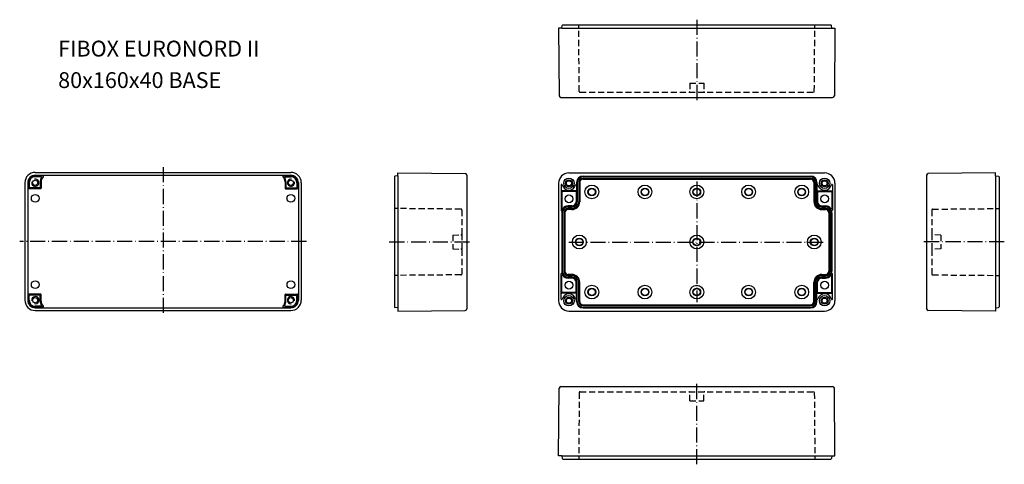
# Model space of a CAD drawing. Extents: x 52 to 622, y 76 to 333.
import ezdxf

# ---------------------------------------------------------------- set-up
doc = ezdxf.new("R2010")
doc.units = 0
doc.header["$LTSCALE"] = 7
doc.linetypes.add('CENTER', pattern=[1.8, 1.25, -0.25, 0.05, -0.25])
doc.linetypes.add('DASHED', pattern=[0.75, 0.5, -0.25])
for name, color, linetype in [('13', 1, 'CENTER'), ('23', 1, 'CENTER'), ('33', 1, 'CENTER'), ('43', 1, 'CENTER'), ('51', 7, 'CONTINUOUS'), ('52', 1, 'CONTINUOUS'), ('53', 1, 'CENTER'), ('61', 7, 'CONTINUOUS'), ('62', 1, 'CONTINUOUS'), ('L20', 3, 'CONTINUOUS')]:
    doc.layers.add(name, color=color, linetype=linetype)
doc.styles.add('ISO', font='SIMPLEX')

msp = doc.modelspace()

# ---------------------------------------------------------------- linework, layer by layer
at = {"layer": '13', "linetype": 'DASHED'}
for p, q in [((376.27, 117.13), (375.93, 78.63)), ((376.77, 117.63), (511.83, 117.63)), ((440.3, 112.43), (440.22, 117.14)), ((448.3, 112.43), (448.38, 117.14)), ((512.33, 117.13), (512.66, 78.63)), ((440.3, 112.43), (448.3, 112.43))]:
    msp.add_line(p, q, dxfattribs=at)
for centre, start, end in [((376.77, 117.13), 90, 179.5), ((439.72, 117.13), 1, 90), ((448.88, 117.13), 90, 179), ((511.83, 117.13), 0.5, 90)]:
    msp.add_arc(centre, 0.5, start, end, dxfattribs=at)
at = {"layer": '23', "linetype": 'DASHED'}
for p, q in [((376.27, 291.61), (375.93, 330.11)), ((512.33, 291.61), (512.66, 330.11)), ((376.77, 291.11), (511.83, 291.11)), ((440.3, 296.31), (440.22, 291.6)), ((440.3, 296.31), (448.3, 296.31)), ((448.3, 296.31), (448.38, 291.6))]:
    msp.add_line(p, q, dxfattribs=at)
for centre, start, end in [((376.77, 291.61), 180.5, 270), ((439.72, 291.61), 270, 359), ((448.88, 291.61), 181, 270), ((511.83, 291.61), 270, 359.5)]:
    msp.add_arc(centre, 0.5, start, end, dxfattribs=at)
at = {"layer": '33', "linetype": 'DASHED'}
for p, q in [((580.32, 222.9), (580.32, 208.95)), ((580.82, 223.4), (619.32, 223.74)), ((580.32, 208.95), (580.32, 199.79)), ((585.52, 208.37), (580.81, 208.45)), ((585.52, 208.37), (585.52, 200.37)), ((580.32, 199.79), (580.32, 185.84)), ((585.52, 200.37), (580.81, 200.29)), ((580.82, 185.34), (619.32, 185.01))]:
    msp.add_line(p, q, dxfattribs=at)
for centre, start, end in [((580.82, 222.9), 90.5, 180), ((580.82, 208.95), 180, 269), ((580.82, 199.79), 91, 180), ((580.82, 185.84), 180, 269.5)]:
    msp.add_arc(centre, 0.5, start, end, dxfattribs=at)
at = {"layer": '43', "linetype": 'DASHED'}
for p, q in [((307.78, 223.4), (269.27, 223.74)), ((308.27, 222.9), (308.27, 208.95)), ((303.07, 208.37), (307.78, 208.45)), ((303.07, 208.37), (303.07, 200.37)), ((308.27, 208.95), (308.27, 199.79)), ((303.07, 200.37), (307.78, 200.29)), ((308.27, 199.79), (308.27, 185.84)), ((307.78, 185.34), (269.27, 185.01))]:
    msp.add_line(p, q, dxfattribs=at)
for centre, start, end in [((307.77, 222.9), 0, 89.5), ((307.77, 208.95), 271, 0), ((307.77, 199.79), 0, 89), ((307.77, 185.84), 270.5, 0)]:
    msp.add_arc(centre, 0.5, start, end, dxfattribs=at)
at = {"layer": '51'}
for p, q in [((364.3, 328.11), (364.64, 289.1)), ((366.1, 328.11), (364.3, 328.11)), ((366.1, 328.11), (366.39, 329.78)), ((366.1, 328.11), (522.5, 328.11)), ((366.79, 330.11), (521.81, 330.11)), ((522.5, 328.11), (522.2, 329.78)), ((522.5, 328.11), (524.3, 328.11)), ((524.3, 328.11), (523.96, 289.1)), ((365.64, 288.11), (522.96, 288.11)), ((61.34, 244.68), (209.34, 244.68)), ((65.76, 242.68), (61.34, 242.68)), ((204.93, 242.68), (209.34, 242.68)), ((269.27, 242.07), (269.27, 166.86)), ((271.27, 242.76), (269.6, 242.46)), ((271.27, 242.76), (271.27, 244.37)), ((271.27, 244.37), (310.28, 244.03)), ((271.27, 242.76), (271.27, 166.17)), ((311.27, 243.03), (311.27, 165.71)), ((370.3, 244.37), (518.3, 244.37)), ((378.45, 240.79), (510.15, 240.79)), ((577.32, 243.03), (577.32, 165.71)), ((617.32, 244.37), (578.31, 244.03)), ((617.32, 242.76), (617.32, 244.37)), ((617.32, 242.76), (617.32, 166.17)), ((617.32, 242.76), (618.99, 242.46)), ((619.32, 242.07), (619.32, 166.86)), ((55.34, 238.68), (55.34, 170.68)), ((57.34, 238.68), (57.34, 235.48)), ((64.45, 235.18), (57.64, 235.18)), ((64.75, 239.18), (64.75, 235.48)), ((205.94, 239.18), (205.94, 235.48)), ((206.24, 235.18), (213.04, 235.18)), ((213.34, 238.68), (213.34, 235.48)), ((215.34, 238.68), (215.34, 170.68)), ((364.3, 238.37), (364.3, 170.37)), ((376.53, 238.87), (376.53, 227.72)), ((524.3, 238.37), (524.3, 170.37)), ((371.95, 223.14), (369.8, 223.14)), ((367.88, 221.22), (367.88, 187.52)), ((520.72, 221.22), (520.72, 187.52)), ((371.95, 185.6), (369.8, 185.6)), ((516.65, 185.6), (518.8, 185.6)), ((376.53, 169.87), (376.53, 181.02)), ((512.07, 169.87), (512.07, 181.02)), ((57.34, 170.68), (57.34, 173.88)), ((64.45, 174.18), (57.64, 174.18)), ((64.75, 170.18), (64.75, 173.88)), ((205.94, 170.18), (205.94, 173.88)), ((206.24, 174.18), (213.04, 174.18)), ((213.34, 170.68), (213.34, 173.88)), ((65.76, 166.68), (61.34, 166.68)), ((204.93, 166.68), (209.34, 166.68)), ((271.27, 166.17), (269.6, 166.47)), ((271.27, 166.17), (271.27, 164.37)), ((378.45, 167.95), (510.15, 167.95)), ((617.32, 166.17), (618.99, 166.47)), ((617.32, 166.17), (617.32, 164.37)), ((61.34, 164.68), (209.34, 164.68)), ((271.27, 164.37), (310.28, 164.71)), ((370.3, 164.37), (518.3, 164.37)), ((617.32, 164.37), (578.31, 164.71)), ((365.64, 120.63), (522.96, 120.63)), ((364.3, 80.63), (364.64, 119.64)), ((524.3, 80.63), (523.96, 119.64)), ((366.1, 80.63), (364.3, 80.63)), ((366.1, 80.63), (522.5, 80.63)), ((366.1, 80.63), (366.39, 78.96)), ((522.5, 80.63), (522.2, 78.96)), ((522.5, 80.63), (524.3, 80.63)), ((366.79, 78.63), (521.81, 78.63))]:
    msp.add_line(p, q, dxfattribs=at)
for centre, radius in [((61.34, 238.68), 1.5), ((209.34, 238.68), 1.5), ((383.55, 233.37), 4), ((383.55, 233.37), 2.25), ((383.55, 233.37), 2), ((414.3, 233.37), 4), ((414.3, 233.37), 2.25), ((414.3, 233.37), 2), ((444.3, 233.37), 4), ((444.3, 233.37), 2.25), ((444.3, 233.37), 2), ((474.3, 233.37), 4), ((474.3, 233.37), 2.25), ((474.3, 233.37), 2), ((505.05, 233.37), 4), ((505.05, 233.37), 2.25), ((505.05, 233.37), 2), ((61.34, 229.68), 2.25), ((209.34, 229.68), 2.25), ((444.3, 204.37), 4), ((444.3, 204.37), 2.25), ((444.3, 204.37), 2), ((512.3, 204.37), 4), ((512.3, 204.37), 2.25), ((512.3, 204.37), 2), ((61.34, 179.68), 2.25), ((209.34, 179.68), 2.25), ((383.55, 175.37), 4), ((383.55, 175.37), 2.25), ((383.55, 175.37), 2), ((414.3, 175.37), 4), ((414.3, 175.37), 2.25), ((414.3, 175.37), 2), ((444.3, 175.37), 4), ((444.3, 175.37), 2.25), ((444.3, 175.37), 2), ((474.3, 175.37), 4), ((474.3, 175.37), 2.25), ((474.3, 175.37), 2), ((505.05, 175.37), 4), ((505.05, 175.37), 2.25), ((505.05, 175.37), 2), ((61.34, 170.68), 1.5), ((209.34, 170.68), 1.5)]:
    msp.add_circle(centre, radius, dxfattribs=at)
for centre, radius, start, end in [((366.79, 329.71), 0.4, 90, 170), ((521.81, 329.71), 0.4, 10, 90), ((365.64, 289.11), 1, 180.5, 270), ((522.96, 289.11), 1, 270, 359.5), ((61.34, 238.68), 6, 90, 180), ((61.34, 238.68), 4, 90, 180), ((69, 239.18), 4.25, 135.3288, 180), ((65.76, 242.38), 0.3, 315.3288, 90), ((204.93, 242.38), 0.3, 90, 224.6712), ((201.69, 239.18), 4.25, 360, 44.6712), ((209.34, 238.68), 6, 0, 90), ((209.34, 238.68), 4, 0, 90), ((269.67, 242.07), 0.4, 100, 180), ((310.27, 243.03), 1, 360, 89.5), ((370.3, 238.37), 6, 90, 180), ((378.45, 238.87), 1.92, 90, 180), ((518.3, 238.37), 6, 0, 90), ((578.32, 243.03), 1, 90.5, 180), ((618.92, 242.07), 0.4, 0, 80), ((57.64, 235.48), 0.3, 180, 270), ((64.45, 235.48), 0.3, 270, 0), ((206.24, 235.48), 0.3, 180, 270), ((213.04, 235.48), 0.3, 270, 0), ((369.8, 221.22), 1.92, 90, 180), ((371.95, 227.72), 4.58, 270, 0), ((369.8, 187.52), 1.92, 180, 270), ((371.95, 181.02), 4.58, 360, 90), ((516.65, 181.02), 4.58, 90, 180), ((518.8, 187.52), 1.92, 270, 0), ((57.64, 173.88), 0.3, 90, 180), ((64.45, 173.88), 0.3, 360, 90), ((206.24, 173.88), 0.3, 90, 180), ((213.04, 173.88), 0.3, 0, 90), ((61.34, 170.68), 6, 180, 270), ((61.34, 170.68), 4, 180, 270), ((69, 170.18), 4.25, 180, 224.6712), ((65.76, 166.98), 0.3, 270, 44.6712), ((204.93, 166.98), 0.3, 135.3288, 270), ((201.69, 170.18), 4.25, 315.3288, 0), ((209.34, 170.68), 6, 270, 0), ((209.34, 170.68), 4, 270, 0), ((269.67, 166.86), 0.4, 180, 260), ((310.27, 165.71), 1, 270.5, 360), ((370.3, 170.37), 6, 180, 270), ((378.45, 169.87), 1.92, 180, 270), ((510.15, 169.87), 1.92, 270, 0), ((518.3, 170.37), 6, 270, 0), ((578.32, 165.71), 1, 180, 269.5), ((618.92, 166.86), 0.4, 280, 0), ((365.64, 119.63), 1, 90, 179.5), ((522.96, 119.63), 1, 0.5, 90), ((366.79, 79.03), 0.4, 190, 270), ((521.81, 79.03), 0.4, 270, 350)]:
    msp.add_arc(centre, radius, start, end, dxfattribs=at)
at = {"layer": '52'}
for p, q in [((61.34, 243.02), (209.34, 243.02)), ((64.69, 242.16), (61.34, 242.16)), ((206, 242.16), (209.34, 242.16)), ((57.01, 238.68), (57.01, 170.68)), ((57.87, 238.68), (57.87, 236)), ((63.92, 235.7), (58.17, 235.7)), ((64.22, 239.18), (64.22, 236)), ((206.47, 239.18), (206.47, 236)), ((206.77, 235.7), (212.52, 235.7)), ((212.82, 238.68), (212.82, 236)), ((213.68, 238.68), (213.68, 170.68)), ((57.87, 170.68), (57.87, 173.36)), ((63.92, 173.66), (58.17, 173.66)), ((64.22, 170.18), (64.22, 173.36)), ((206.47, 170.18), (206.47, 173.36)), ((206.77, 173.66), (212.52, 173.66)), ((212.82, 170.68), (212.82, 173.36)), ((64.69, 167.2), (61.34, 167.2)), ((61.34, 166.34), (209.34, 166.34)), ((206, 167.2), (209.34, 167.2))]:
    msp.add_line(p, q, dxfattribs=at)
for centre, radius, start, end in [((61.34, 238.68), 4.34, 90, 180), ((61.34, 238.68), 3.48, 90, 180), ((61.34, 238.68), 2.05, 166.6228, 100.6792), ((69, 239.18), 4.78, 148.1743, 180), ((64.69, 241.86), 0.3, 328.1743, 90), ((206, 241.86), 0.3, 90, 211.8257), ((201.69, 239.18), 4.78, 360, 31.8257), ((209.34, 238.68), 2.05, 79.3208, 13.3772), ((209.34, 238.68), 4.34, 0, 90), ((209.34, 238.68), 3.48, 0, 90), ((58.17, 236), 0.3, 180, 270), ((63.92, 236), 0.3, 270, 0), ((206.77, 236), 0.3, 180, 270), ((212.52, 236), 0.3, 270, 0), ((58.17, 173.36), 0.3, 90, 180), ((61.34, 170.68), 2.05, 259.3208, 193.3772), ((63.92, 173.36), 0.3, 360, 90), ((206.77, 173.36), 0.3, 90, 180), ((209.34, 170.68), 2.05, 346.6228, 280.6792), ((212.52, 173.36), 0.3, 0, 90), ((61.34, 170.68), 4.34, 180, 270), ((61.34, 170.68), 3.48, 180, 270), ((69, 170.18), 4.78, 180, 211.8257), ((64.69, 167.5), 0.3, 270, 31.8257), ((206, 167.5), 0.3, 148.1743, 270), ((201.69, 170.18), 4.78, 328.1743, 0), ((209.34, 170.68), 3.48, 270, 0), ((209.34, 170.68), 4.34, 270, 0)]:
    msp.add_arc(centre, radius, start, end, dxfattribs=at)
at = {"layer": '53'}
for p, q in [((444.3, 333.11), (444.3, 285.11)), ((135.34, 247.68), (135.34, 161.68)), ((444.3, 239.37), (444.3, 169.45)), ((218.34, 204.68), (52.34, 204.68)), ((266.27, 204.47), (314.27, 204.37)), ((370.17, 204.37), (518.3, 204.37)), ((622.32, 204.47), (574.32, 204.37)), ((444.3, 75.63), (444.3, 123.63))]:
    msp.add_line(p, q, dxfattribs=at)
at = {"layer": '61'}
for p, q in [((512.07, 238.87), (512.07, 227.72)), ((516.65, 223.14), (518.8, 223.14))]:
    msp.add_line(p, q, dxfattribs=at)
for radius in [4, 2.25, 2]:
    msp.add_circle((376.3, 204.37), radius, dxfattribs=at)
for centre, radius, start, end in [((510.15, 238.87), 1.92, 360, 90), ((516.65, 227.72), 4.58, 180, 270), ((518.8, 221.22), 1.92, 0, 90)]:
    msp.add_arc(centre, radius, start, end, dxfattribs=at)
at = {"layer": '62'}
for p, q in [((378.45, 242.57), (510.15, 242.57)), ((378.45, 242.22), (510.15, 242.22)), ((378.45, 241.39), (510.15, 241.39)), ((365.8, 237.45), (365.8, 222.74)), ((374.45, 233.98), (366.1, 233.98)), ((374.75, 238.87), (374.75, 227.72)), ((375.1, 238.87), (375.1, 227.72)), ((375.93, 238.87), (375.93, 227.72)), ((512.66, 238.87), (512.66, 227.72)), ((513.49, 238.87), (513.49, 227.72)), ((513.85, 238.87), (513.85, 227.72)), ((514.15, 233.98), (522.5, 233.98)), ((522.8, 237.45), (522.8, 222.74)), ((366.14, 233.34), (366.14, 223.98)), ((374.11, 233.64), (366.44, 233.64)), ((374.41, 233.34), (374.41, 227.72)), ((514.19, 233.34), (514.19, 227.72)), ((514.49, 233.64), (522.15, 233.64)), ((522.45, 233.34), (522.45, 223.98)), ((371.95, 225.26), (369.8, 225.26)), ((371.95, 224.92), (369.8, 224.92)), ((371.95, 224.57), (369.8, 224.57)), ((371.95, 223.74), (369.8, 223.74)), ((516.65, 225.26), (518.8, 225.26)), ((516.65, 224.92), (518.8, 224.92)), ((516.65, 224.57), (518.8, 224.57)), ((516.65, 223.74), (518.8, 223.74)), ((366.1, 221.22), (366.1, 187.52)), ((366.45, 221.22), (366.45, 187.52)), ((367.28, 221.22), (367.28, 187.52)), ((521.32, 221.22), (521.32, 187.52)), ((522.15, 221.22), (522.15, 187.52)), ((522.5, 221.22), (522.5, 187.52)), ((365.8, 171.29), (365.8, 186)), ((366.14, 175.41), (366.14, 184.76)), ((371.95, 185.01), (369.8, 185.01)), ((371.95, 184.18), (369.8, 184.18)), ((371.95, 183.82), (369.8, 183.82)), ((371.95, 183.48), (369.8, 183.48)), ((516.65, 185.01), (518.8, 185.01)), ((516.65, 184.18), (518.8, 184.18)), ((516.65, 183.82), (518.8, 183.82)), ((516.65, 183.48), (518.8, 183.48)), ((522.45, 175.41), (522.45, 184.76)), ((522.8, 171.29), (522.8, 186)), ((374.41, 175.41), (374.41, 181.02)), ((374.75, 169.87), (374.75, 181.02)), ((375.1, 169.87), (375.1, 181.02)), ((375.93, 169.87), (375.93, 181.02)), ((512.66, 169.87), (512.66, 181.02)), ((513.49, 169.87), (513.49, 181.02)), ((513.85, 169.87), (513.85, 181.02)), ((514.19, 175.41), (514.19, 181.02)), ((374.45, 174.76), (366.1, 174.76)), ((374.11, 175.11), (366.44, 175.11)), ((514.15, 174.76), (522.5, 174.76)), ((514.49, 175.11), (522.15, 175.11)), ((378.45, 167.35), (510.15, 167.35)), ((378.45, 166.52), (510.15, 166.52)), ((378.45, 166.17), (510.15, 166.17))]:
    msp.add_line(p, q, dxfattribs=at)
for centre, radius in [((370.3, 238.37), 3), ((370.3, 238.37), 2.05), ((370.3, 238.37), 1.5), ((518.3, 238.37), 3), ((518.3, 238.37), 2.05), ((518.3, 238.37), 1.5), ((370.3, 229.37), 2.25), ((518.3, 229.37), 2.25), ((370.3, 179.37), 2.25), ((518.3, 179.37), 2.25), ((370.3, 170.37), 3), ((370.3, 170.37), 2.05), ((370.3, 170.37), 1.5), ((518.3, 170.37), 3), ((518.3, 170.37), 2.05), ((518.3, 170.37), 1.5)]:
    msp.add_circle(centre, radius, dxfattribs=at)
for centre, radius, start, end in [((378.45, 238.87), 3.7, 90, 180), ((378.45, 238.87), 3.35, 90, 180), ((378.45, 238.87), 2.52, 90, 180), ((510.15, 238.87), 3.7, 360, 90), ((510.15, 238.87), 3.35, 360, 90), ((510.15, 238.87), 2.52, 360, 90), ((366.1, 237.45), 0.3, 12.3808, 180), ((366.1, 233.68), 0.3, 90, 180), ((370.3, 238.37), 4, 192.3808, 344.9825), ((374.45, 237.26), 0.3, 0, 164.9825), ((374.45, 233.68), 0.3, 0, 90), ((514.15, 237.26), 0.3, 15.0175, 180), ((514.15, 233.68), 0.3, 90, 180), ((518.3, 238.37), 4, 195.0175, 347.6192), ((522.5, 237.45), 0.3, 0, 167.6192), ((522.5, 233.68), 0.3, 0, 90), ((366.44, 233.34), 0.3, 90, 180), ((374.11, 233.34), 0.3, 0, 90), ((514.49, 233.34), 0.3, 90, 180), ((522.15, 233.34), 0.3, 0, 90), ((366.1, 222.74), 0.3, 180, 337.6684), ((369.8, 221.22), 3.7, 90, 180), ((366.44, 223.98), 0.3, 180, 320.5263), ((369.8, 221.22), 3.35, 90, 180), ((369.8, 221.22), 4.05, 90, 140.5263), ((369.8, 221.22), 2.52, 90, 180), ((371.95, 227.72), 3.98, 270, 0), ((371.95, 227.72), 2.45, 270, 0), ((371.95, 227.72), 3.15, 270, 0), ((371.95, 227.72), 2.8, 270, 0), ((516.65, 227.72), 3.98, 180, 270), ((516.65, 227.72), 3.15, 180, 270), ((516.65, 227.72), 2.8, 180, 270), ((516.65, 227.72), 2.45, 180, 270), ((518.8, 221.22), 4.05, 39.4737, 90), ((518.8, 221.22), 3.7, 0, 90), ((518.8, 221.22), 3.35, 0, 90), ((518.8, 221.22), 2.52, 0, 90), ((522.15, 223.98), 0.3, 219.4737, 0), ((522.5, 222.74), 0.3, 202.3316, 0), ((366.1, 186), 0.3, 22.3316, 180), ((369.8, 187.52), 3.7, 180, 270), ((366.44, 184.76), 0.3, 39.4737, 180), ((369.8, 187.52), 3.35, 180, 270), ((369.8, 187.52), 4.05, 219.4737, 270), ((369.8, 187.52), 2.52, 180, 270), ((371.95, 181.02), 3.98, 360, 90), ((371.95, 181.02), 3.15, 360, 90), ((371.95, 181.02), 2.8, 360, 90), ((371.95, 181.02), 2.45, 360, 90), ((516.65, 181.02), 3.98, 90, 180), ((516.65, 181.02), 3.15, 90, 180), ((516.65, 181.02), 2.8, 90, 180), ((516.65, 181.02), 2.45, 90, 180), ((518.8, 187.52), 3.7, 270, 0), ((518.8, 187.52), 3.35, 270, 0), ((518.8, 187.52), 2.52, 270, 0), ((518.8, 187.52), 4.05, 270, 320.5263), ((522.15, 184.76), 0.3, 0, 140.5263), ((522.5, 186), 0.3, 0, 157.6684), ((366.1, 175.06), 0.3, 180, 270), ((366.1, 171.29), 0.3, 180, 347.6192), ((366.44, 175.41), 0.3, 180, 270), ((370.3, 170.37), 4, 15.0175, 167.6192), ((374.11, 175.41), 0.3, 270, 360), ((374.45, 171.49), 0.3, 195.0175, 360), ((374.45, 175.06), 0.3, 270, 360), ((514.15, 175.06), 0.3, 180, 270), ((514.15, 171.49), 0.3, 180, 344.9825), ((514.49, 175.41), 0.3, 180, 270), ((518.3, 170.37), 4, 12.3808, 164.9825), ((522.15, 175.41), 0.3, 270, 360), ((522.5, 171.29), 0.3, 192.3808, 0), ((522.5, 175.06), 0.3, 270, 360), ((378.45, 169.87), 3.7, 180, 270), ((378.45, 169.87), 3.35, 180, 270), ((378.45, 169.87), 2.52, 180, 270), ((510.15, 169.87), 3.7, 270, 0), ((510.15, 169.87), 3.35, 270, 0), ((510.15, 169.87), 2.52, 270, 0)]:
    msp.add_arc(centre, radius, start, end, dxfattribs=at)

# ---------------------------------------------------------------- texts
at = {"layer": 'L20', "style": 'ISO'}
for s, p in [('FIBOX EURONORD II', (74.62, 311.79)), ('80x160x40 BASE', (74.62, 293.54))]:
    msp.add_text(s, height=9.1613, dxfattribs=at).set_placement(p)

doc.saveas('drawing.dxf')
